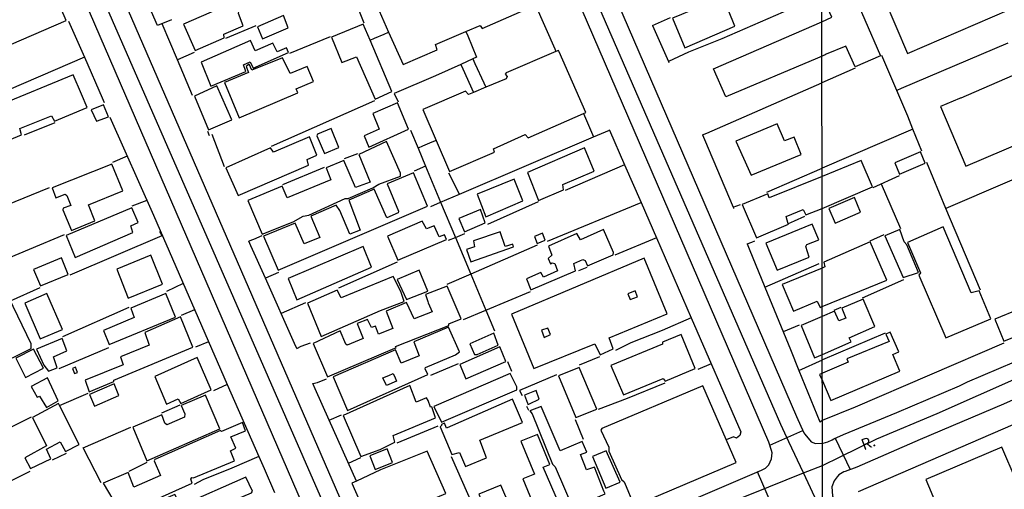
# Model space of a CAD drawing. Extents: x 180702 to 183122, y 1677048 to 1679825.
# Drawn here: x 181489 to 181710, y 1678411 to 1678516 of the extents above; entities that cross this region are included whole.
import ezdxf
from ezdxf.enums import TextEntityAlignment as Align

# ---------------------------------------------------------------- set-up
doc = ezdxf.new("R2010")
doc.units = 0
doc.header["$LTSCALE"] = 5
doc.header["$MEASUREMENT"] = 0
for name, color, linetype in [('V-CRUZAMENTO', 1, 'CONTINUOUS'), ('V-EDIFICACAO', 7, 'CONTINUOUS'), ('V-EIXO_DE_LOGRADOURO', 3, 'CONTINUOUS'), ('V-LOTE', 1, 'CONTINUOUS'), ('V-NOME_DOS_LOGRADOUROS', 7, 'CONTINUOUS'), ('V-QUADRA', 2, 'CONTINUOUS'), ('X-LIMITE_1000', 6, 'CONTINUOUS')]:
    doc.layers.add(name, color=color, linetype=linetype)
doc.styles.get("Standard").update_dxf_attribs({"font": 'ARIAL.TTF'})

msp = doc.modelspace()

# ---------------------------------------------------------------- linework, layer by layer
at = {"layer": 'V-CRUZAMENTO', "linetype": 'Continuous'}
msp.add_lwpolyline([(181657.634, 1678407.272), (181654.515, 1678414.54), (181655.4, 1678414.92), (181656.31, 1678415.31), (181657.05, 1678416.1), (181657.68, 1678417.42), (181657.85, 1678418.79), (181657.66, 1678419.35), (181657.271, 1678420.531), (181664.7, 1678423.831), (181664.94, 1678423.29), (181665.19, 1678422.98), (181666.55, 1678421.27), (181667.53, 1678420.88), (181669.13, 1678420.94), (181669.3, 1678420.98), (181670.32, 1678421.24), (181671.3, 1678421.72), (181671.7, 1678421.91), (181671.999, 1678422.054), (181675.371, 1678415.043), (181674.19, 1678414.61), (181673.92, 1678414.51), (181672.79, 1678413.87), (181672.39, 1678413.42), (181671.72, 1678412.48), (181671.25, 1678411.18), (181671.37, 1678409.13)], dxfattribs=at)
at = {"layer": 'V-EDIFICACAO'}
for points in [[(181568.94, 1678520.63), (181568.51, 1678520.45), (181571.69, 1678513.31), (181574.95, 1678506), (181582.63, 1678509.29), (181582.23, 1678510.53), (181589.05, 1678513.44), (181592.25, 1678514.81), (181592.69, 1678514.08), (181604.66, 1678519.37), (181605.46, 1678519.72), (181599.52, 1678533.1), (181599.31, 1678533.58), (181598.62, 1678533.28), (181587.35, 1678528.39), (181587.68, 1678527.36), (181576.81, 1678522.68), (181576.12, 1678523.67)], [(181682.94, 1678520.87), (181688.2, 1678508.51), (181714.94, 1678520.06), (181709.6, 1678532.34), (181682.94, 1678520.87)], [(181525.67, 1678515.11), (181528.23, 1678509.18), (181534.78, 1678512.03), (181534.67, 1678512.84), (181539.06, 1678514.7), (181537.96, 1678517.45), (181538.04, 1678517.92), (181542.61, 1678519.79), (181543.38, 1678520.38), (181541.55, 1678524.14), (181536.83, 1678522.02), (181537.52, 1678520.27), (181525.67, 1678515.11)], [(181644.64, 1678505.08), (181668.97, 1678515.59), (181671.25, 1678516.64), (181668.96, 1678521.62), (181675.14, 1678524.19), (181682.11, 1678507.95), (181676.45, 1678505.51), (181674.35, 1678510.14), (181669.98, 1678508.33), (181669.72, 1678508.22), (181667.98, 1678507.48), (181647.38, 1678498.79)], [(181468.42, 1678507.1), (181466.74, 1678510.68), (181460.96, 1678508.19), (181464.54, 1678500.62), (181476.83, 1678505.96), (181476.83, 1678506.22), (181476.91, 1678506), (181476.91, 1678506.25), (181499.26, 1678515.91), (181496.15, 1678523.27), (181483.2, 1678517.74), (181483.64, 1678516.53), (181484.85, 1678516.9), (181485.72, 1678514.63), (181468.42, 1678507.1)], [(181637.49, 1678517.29), (181635.45, 1678516.42), (181638.2, 1678509.8), (181649.43, 1678514.63), (181648, 1678518.18), (181651.62, 1678519.68), (181650.16, 1678522.97), (181648.81, 1678522.13)], [(181542.28, 1678514.52), (181543.41, 1678511.78), (181549.16, 1678514.3), (181548.06, 1678517.01), (181542.28, 1678514.52)], [(181567.56, 1678511.47), (181566.02, 1678515.11), (181558.89, 1678512.18), (181561.23, 1678506.47), (181564.52, 1678507.72), (181568.66, 1678498.24), (181572.42, 1678499.93)], [(181529.62, 1678506.55), (181531.78, 1678501.17), (181539.65, 1678504.46), (181539.13, 1678505.93), (181540.63, 1678506.66), (181541.26, 1678505.19), (181549.19, 1678508.71), (181548.75, 1678509.77), (181546.67, 1678508.89), (181545.72, 1678510.83), (181541.77, 1678509.07), (181540.71, 1678511.45), (181529.62, 1678506.55)], [(181582.37, 1678488.99), (181585.37, 1678482), (181595.47, 1678486.32), (181595.25, 1678487.05), (181602.35, 1678490.3), (181603.01, 1678489.54), (181615.42, 1678494.99), (181615.99, 1678495.24), (181609.99, 1678508.86), (181609.85, 1678509.18), (181609.28, 1678508.94), (181598.07, 1678504.17), (181597.88, 1678503.84), (181598.32, 1678503.36), (181598.1, 1678502.82), (181593.53, 1678500.92), (181590.74, 1678499.75), (181589.65, 1678499.3), (181588.96, 1678500.04), (181579.41, 1678495.9)], [(181540.96, 1678504.75), (181540.38, 1678506.11), (181539.72, 1678505.56), (181540.23, 1678504.24), (181534.82, 1678501.97), (181538.11, 1678494.04), (181551.28, 1678499.63), (181550.91, 1678500.55), (181554.83, 1678502.23), (181553.44, 1678505.6), (181549.56, 1678504.02), (181547.88, 1678507.53), (181540.96, 1678504.75)], [(181700.16, 1678498.48), (181700.037, 1678498.434), (181699.9, 1678498.41), (181695.63, 1678496.57), (181701.28, 1678483.18), (181722.56, 1678492.24), (181720.8, 1678496.95), (181716.91, 1678505.7), (181700.16, 1678498.48)], [(181484.08, 1678496.85), (181483.42, 1678496.96), (181482.69, 1678498.5), (181468.6, 1678492.68), (181468.6, 1678492.13), (181469.52, 1678490.82), (181471.73, 1678485.62), (181472.77, 1678483.17), (181475.85, 1678484.49), (181473.18, 1678490.45), (181481.74, 1678494.04), (181484.3, 1678488.18), (181489.27, 1678490.23), (181488.91, 1678491.62), (181495.97, 1678494.51), (181496.7, 1678493.3), (181503.98, 1678496.38), (181502.71, 1678499.38), (181500.87, 1678503.69)], [(181533.1, 1678501.24), (181528.12, 1678498.9), (181531.27, 1678491.37), (181536.5, 1678493.56), (181533.1, 1678501.24)], [(181568.14, 1678495.02), (181569.57, 1678491.51), (181566.2, 1678490.01), (181567.23, 1678487.45), (181576.15, 1678491.48), (181573.67, 1678497.4), (181568.14, 1678495.02)], [(181504.93, 1678495.87), (181506.1, 1678493.27), (181508.77, 1678494.29), (181507.67, 1678496.96), (181504.93, 1678495.87)], [(181555.7, 1678490.34), (181555.56, 1678489.98), (181557.28, 1678486.02), (181560.5, 1678487.41), (181558.81, 1678491.66), (181555.7, 1678490.34)], [(181649.65, 1678488.8), (181653.09, 1678481.2), (181664.32, 1678485.84), (181662.78, 1678489.72), (181660.59, 1678488.91), (181658.94, 1678492.72), (181649.65, 1678488.8)], [(181545.83, 1678486.35), (181545.21, 1678487.34), (181535.18, 1678482.84), (181537.89, 1678476.62), (181553.73, 1678483.43), (181553.4, 1678484.67), (181555.6, 1678485.66), (181553.95, 1678489.79), (181545.83, 1678486.35)], [(181565.03, 1678485.8), (181567.56, 1678479.62), (181564.27, 1678478.38), (181561.67, 1678484.49), (181557.68, 1678482.81), (181558.7, 1678480.1), (181548.94, 1678476.11), (181547.8, 1678478.67), (181540.05, 1678475.45), (181543.34, 1678467.88), (181550.25, 1678470.7), (181552.52, 1678471.94), (181553.8, 1678472.2), (181561.96, 1678475.96), (181562.58, 1678475.96), (181568.18, 1678478.34), (181569.5, 1678479.18), (181574.33, 1678480.94), (181574.33, 1678481.6), (181571.22, 1678488.73), (181565.03, 1678485.8)], [(181602.86, 1678481.74), (181605.35, 1678475.49), (181610.94, 1678477.87), (181610.83, 1678479.04), (181617.86, 1678482.04), (181615.7, 1678487.3), (181602.86, 1678481.74)], [(181685.39, 1678483.94), (181686.38, 1678481.42), (181692.14, 1678483.89), (181691.09, 1678486.38), (181685.39, 1678483.94)], [(181651.11, 1678474.54), (181654.33, 1678467.07), (181661.46, 1678470.15), (181661.44, 1678470.21), (181660.95, 1678471.87), (181664.76, 1678473.48), (181665.38, 1678472.27), (181669.04, 1678473.7), (181680.38, 1678478.51), (181677.79, 1678484.49), (181669.03, 1678480.9), (181657.18, 1678476.11), (181656.813, 1678476.972)], [(181496.15, 1678478.34), (181496.99, 1678476.11), (181499.04, 1678476.92), (181499.48, 1678476.62), (181500.32, 1678474.35), (181498.64, 1678473.77), (181498.53, 1678473.4), (181500.5, 1678468.76), (181505.7, 1678470.92), (181504.31, 1678474.5), (181512.03, 1678477.65), (181509.57, 1678483.65), (181496.15, 1678478.34)], [(181568.47, 1678478.01), (181562.8, 1678475.53), (181565.33, 1678468.83), (181563.02, 1678467.95), (181560.72, 1678473.26), (181559.95, 1678474.39), (181554.21, 1678471.94), (181556.25, 1678467.18), (181552.74, 1678465.76), (181550.69, 1678470.4), (181543.6, 1678467.48), (181546.93, 1678459.8), (181580.4, 1678474.21), (181577.29, 1678481.67), (181571.36, 1678479.22), (181573.92, 1678473.07), (181573.85, 1678472.67), (181571.33, 1678471.57), (181568.47, 1678478.01)], [(181591.56, 1678476.88), (181593.49, 1678471.83), (181601.8, 1678475.38), (181599.86, 1678480.28), (181591.56, 1678476.88)], [(181670.52, 1678473.71), (181671.99, 1678470.4), (181677.67, 1678472.84), (181676.33, 1678476.15), (181670.52, 1678473.71)], [(181499.26, 1678467.62), (181501.34, 1678462.69), (181514.26, 1678468.32), (181513.78, 1678469.82), (181515.43, 1678470.51), (181514.04, 1678473.84), (181499.26, 1678467.62)], [(181587.49, 1678471.46), (181588.7, 1678468.43), (181593.38, 1678470.48), (181592.32, 1678473.48), (181587.49, 1678471.46)], [(181580.18, 1678469.12), (181579.26, 1678470.84), (181571.44, 1678467.44), (181573.74, 1678462.06), (181584.68, 1678466.71), (181584.24, 1678467.73), (181583.03, 1678467.29), (181581.93, 1678469.78), (181580.18, 1678469.12)], [(181613.94, 1678468.03), (181607.58, 1678465.21), (181608.38, 1678463.16), (181607.54, 1678462.47), (181608.05, 1678461.26), (181608.42, 1678461.48), (181609.01, 1678461.29), (181609.59, 1678459.65), (181606.48, 1678458.26), (181605.86, 1678459.28), (181602.64, 1678457.86), (181603.63, 1678455.44), (181613.65, 1678459.69), (181613.32, 1678461.29), (181615.33, 1678462.25), (181615.85, 1678462.03), (181616.36, 1678460.82), (181622.14, 1678463.27), (181622.17, 1678463.78), (181619.94, 1678468.98), (181614.75, 1678466.64), (181613.94, 1678468.03)], [(181656.38, 1678465.9), (181658.94, 1678459.8), (181666.15, 1678462.72), (181665.38, 1678465.17), (181665.63, 1678465.58), (181668.27, 1678466.64), (181666.81, 1678470.18), (181656.38, 1678465.9)], [(181683.15, 1678467.57), (181687.22, 1678458.16), (181690.65, 1678459.33), (181688.07, 1678465.49), (181687.48, 1678466.19), (181686.47, 1678468.96), (181683.15, 1678467.57)], [(181696.22, 1678469.53), (181688.23, 1678466.04), (181691.14, 1678459.21), (181690.77, 1678458.72), (181696.84, 1678444.66), (181706.9, 1678448.9), (181704.28, 1678455.19), (181702.47, 1678454.71), (181696.22, 1678469.53)], [(181590.75, 1678466.42), (181591.01, 1678465.03), (181589.21, 1678464.44), (181590.17, 1678461.73), (181599.75, 1678465.03), (181599.6, 1678465.65), (181597.88, 1678465.14), (181596.75, 1678468.47), (181590.75, 1678466.42)], [(181606.22, 1678468.1), (181604.47, 1678467.37), (181605.09, 1678465.83), (181606.85, 1678466.53), (181606.22, 1678468.1)], [(181549.12, 1678457.93), (181551.1, 1678453.17), (181567.89, 1678460.49), (181565.95, 1678465.17), (181549.12, 1678457.93)], [(181669.08, 1678451.63), (181683.57, 1678457.61), (181679.86, 1678466.22), (181669.45, 1678461.59), (181669.67, 1678460.56), (181669.04, 1678460.3), (181660.07, 1678456.58), (181662.6, 1678450.58), (181667.9, 1678452.88), (181668.62, 1678451.45)], [(181491.98, 1678460.01), (181493.52, 1678456.28), (181499.77, 1678458.88), (181498.23, 1678462.61), (181491.98, 1678460.01)], [(181510.67, 1678460.05), (181513.23, 1678453.54), (181520.92, 1678456.69), (181518.28, 1678463.16), (181510.67, 1678460.05)], [(181599.27, 1678449.95), (181604.29, 1678437.7), (181617.97, 1678443.3), (181619.18, 1678440.77), (181622.14, 1678442.16), (181621.22, 1678444.65), (181634.21, 1678450.03), (181629.09, 1678462.5), (181599.27, 1678449.95)], [(181573.63, 1678457.75), (181575.72, 1678453.21), (181580.51, 1678455.08), (181578.57, 1678459.8), (181573.63, 1678457.75)], [(181561.01, 1678453.61), (181560.17, 1678455.3), (181553.47, 1678452.41), (181556.55, 1678444.91), (181569.9, 1678450.8), (181575.17, 1678452.81), (181574.47, 1678455), (181572.75, 1678458.4), (181561.01, 1678453.61)], [(181567.85, 1678446.92), (181566.97, 1678448.78), (181564.67, 1678447.87), (181565.95, 1678444.5), (181562.4, 1678443), (181562.07, 1678443.19), (181560.83, 1678446.22), (181554.72, 1678443.37), (181557.97, 1678435.83), (181573.08, 1678442.27), (181573.174, 1678442.312), (181573.371, 1678442.381), (181573.26, 1678442.67), (181585.19, 1678447.39), (181585.19, 1678447.76), (181587.97, 1678448.89), (181584.82, 1678456.25), (181579.96, 1678454.38), (181580.51, 1678452.77), (181580.614, 1678452.495), (181581.5, 1678450.47), (181577.43, 1678448.86), (181575.72, 1678452.55), (181571.18, 1678450.65), (181572.68, 1678446.7), (181569.42, 1678445.42), (181568.73, 1678447.21), (181567.85, 1678446.92)], [(181467.25, 1678435.03), (181465.09, 1678439.05), (181450.97, 1678432.32), (181452.43, 1678429.03), (181451.81, 1678428.7), (181454.04, 1678424.42), (181466.08, 1678430.31), (181466.41, 1678429.5), (181474.02, 1678433.31), (181474.75, 1678434), (181491.47, 1678442.24), (181491.47, 1678443.26), (181486.45, 1678453.65), (181472.99, 1678446.99), (181476.5, 1678439.64), (181467.25, 1678435.03)], [(181494.98, 1678454.56), (181490.04, 1678452.44), (181493.44, 1678444.43), (181498.49, 1678446.48), (181494.98, 1678454.56)], [(181513.82, 1678451.27), (181514.55, 1678449.19), (181507.67, 1678446.26), (181508.92, 1678443.11), (181523.81, 1678449.26), (181521.68, 1678454.56), (181513.82, 1678451.27)], [(181627.04, 1678455.19), (181625.43, 1678454.53), (181625.94, 1678453.25), (181627.59, 1678453.83), (181627.04, 1678455.19)], [(181669.09, 1678440.85), (181675.54, 1678443.75), (181675.1, 1678444.65), (181680.88, 1678447.18), (181678.22, 1678453.3), (181673.47, 1678451.3), (181674.38, 1678449.07), (181672.77, 1678448.46), (181671.82, 1678450.63), (181669.08, 1678449.43), (181664.35, 1678447.36), (181667.35, 1678440.15)], [(181707.81, 1678448.84), (181709.86, 1678443.84), (181715.5, 1678446.2), (181713.29, 1678451.08), (181707.81, 1678448.84)], [(181516.93, 1678445.82), (181517.95, 1678442.97), (181511.51, 1678440.37), (181512.06, 1678438.58), (181503.54, 1678435.14), (181504.49, 1678432.5), (181509.98, 1678434.81), (181509.98, 1678435.1), (181527.72, 1678442.56), (181524.94, 1678449.37), (181516.93, 1678445.82)], [(181559.25, 1678435.87), (181562.47, 1678428.33), (181580.51, 1678436.38), (181579.89, 1678437.66), (181580, 1678437.99), (181586.73, 1678440.81), (181587.6, 1678441.47), (181585.15, 1678446.99), (181577.33, 1678443.7), (181578.53, 1678440.59), (181574.54, 1678438.94), (181573.23, 1678441.91), (181559.25, 1678435.87)], [(181607.47, 1678446.81), (181606.04, 1678446.37), (181606.63, 1678444.72), (181608.05, 1678445.35), (181607.47, 1678446.81)], [(181492.67, 1678442.05), (181494.28, 1678438.5), (181495.31, 1678437.11), (181497.28, 1678437.92), (181496.44, 1678440.37), (181499.48, 1678441.72), (181498.42, 1678444.47), (181492.67, 1678442.05)], [(181589.95, 1678443.26), (181591.01, 1678440.85), (181591.56, 1678440.85), (181596.31, 1678442.97), (181595.36, 1678445.64), (181589.95, 1678443.26)], [(181621.63, 1678438.43), (181624.41, 1678431.85), (181633.33, 1678435.5), (181633.77, 1678434.88), (181640.54, 1678437.77), (181637.39, 1678445.38), (181633.22, 1678443.66), (181633.22, 1678443.19), (181621.63, 1678438.43)], [(181669.1, 1678434.99), (181671.01, 1678430.53), (181686.5, 1678437.12), (181684.93, 1678440.91), (181686.28, 1678441.5), (181684.35, 1678445.92), (181683.33, 1678445.47), (181684.08, 1678443.83), (181674.58, 1678439.87), (181674.87, 1678439.16), (181669.11, 1678436.7), (181668.42, 1678436.39)], [(181488.03, 1678440.04), (181490.15, 1678435.72), (181494.17, 1678437.81), (181491.98, 1678442.05), (181488.03, 1678440.04)], [(181587.71, 1678438.65), (181589.07, 1678435.39), (181597.99, 1678439.31), (181596.64, 1678442.6), (181587.71, 1678438.65)], [(181519.2, 1678435.94), (181521.83, 1678429.76), (181524.46, 1678430.93), (181525.05, 1678429.87), (181531.82, 1678432.94), (181528.74, 1678440.22), (181519.2, 1678435.94)], [(181501.38, 1678438.07), (181500.72, 1678437.74), (181501.16, 1678436.64), (181501.86, 1678436.86), (181501.38, 1678438.07)], [(181614.49, 1678437.99), (181609.88, 1678436.09), (181613.76, 1678426.72), (181618.44, 1678428.63), (181614.49, 1678437.99)], [(181491.43, 1678433.71), (181492.82, 1678431.3), (181493.33, 1678431.55), (181494.87, 1678428.99), (181497.5, 1678430.49), (181495.09, 1678435.65), (181491.43, 1678433.71)], [(181572.74, 1678436.62), (181573.19, 1678435.61), (181573.5, 1678434.9), (181571.23, 1678433.94), (181570.41, 1678435.63), (181571.71, 1678436.18), (181572.74, 1678436.62)], [(181581.86, 1678429.21), (181583.54, 1678425.7), (181600.52, 1678432.98), (181600.52, 1678433.6), (181599.02, 1678436.6), (181581.86, 1678429.21)], [(181504.56, 1678431.88), (181505.66, 1678429.25), (181511.15, 1678431.66), (181510.05, 1678434.3), (181504.56, 1678431.88)], [(181561.48, 1678427.2), (181565.47, 1678417.98), (181569.83, 1678419.55), (181573.12, 1678421.2), (181572.72, 1678422.66), (181582.26, 1678426.69), (181581.39, 1678429.14), (181581.13, 1678429.07), (181580.56, 1678430.55), (181580.18, 1678431.11), (181577.91, 1678430.16), (181576.45, 1678433.89), (181561.48, 1678427.2)], [(181624.65, 1678412.13), (181626.82, 1678406.86), (181649.72, 1678416.59), (181642.26, 1678433.86), (181619.61, 1678424.24), (181619.36, 1678423.87), (181621.15, 1678420.03), (181621.15, 1678419.15), (181624, 1678412.79), (181624.59, 1678412.27)], [(181514.29, 1678424.53), (181517.44, 1678417.03), (181533.79, 1678424.16), (181530.57, 1678431.77), (181525.12, 1678429.43), (181525.96, 1678427.53), (181525.85, 1678426.83), (181521.87, 1678425.08), (181521.46, 1678425.44), (181520.77, 1678427.35), (181514.29, 1678424.53)], [(181602.2, 1678431.74), (181602.86, 1678429.94), (181602.962, 1678429.67), (181603.17, 1678429.756), (181603.33, 1678429.83), (181605.53, 1678430.86), (181604.83, 1678432.83), (181602.2, 1678431.74)], [(181497.81, 1678429.44), (181497.58, 1678429.91), (181491.76, 1678426.72), (181494.91, 1678420.36), (181490, 1678417.69), (181491.28, 1678415.24), (181495.86, 1678417.43), (181494.91, 1678419.59), (181497.94, 1678421.24), (181499.11, 1678419.12), (181502.19, 1678420.65)], [(181584.86, 1678424.42), (181584.72, 1678424.36), (181584.28, 1678425.48), (181583.54, 1678425.12), (181583.6, 1678424.9), (181583.24, 1678424.66), (181585.92, 1678418.38), (181587.64, 1678418.86), (181588.99, 1678415.75), (181593.68, 1678417.65), (181592.18, 1678421.64), (181601.76, 1678425.59), (181599.53, 1678430.82), (181584.86, 1678424.42)], [(181620.06, 1678410.21), (181617.89, 1678415.57), (181616.1, 1678414.98), (181614.82, 1678418.38), (181616.21, 1678418.93), (181615.15, 1678421.31), (181610.25, 1678419.26), (181605.93, 1678429.21), (181603.41, 1678428.26), (181603.92, 1678427.57), (181608.49, 1678416.23), (181609.08, 1678415.68), (181613.07, 1678406.42), (181620.31, 1678409.6)], [(181514.51, 1678411.1), (181513.23, 1678414.36), (181507.6, 1678411.98), (181511, 1678406.31), (181511.59, 1678405.98), (181512.1, 1678404.99), (181527.61, 1678411.98), (181527.28, 1678412.9), (181527.5, 1678413.23), (181527.87, 1678413.15), (181537.08, 1678416.99), (181536.21, 1678419.23), (181537.41, 1678419.81), (181536.28, 1678422.37), (181539.57, 1678423.76), (181538.88, 1678425.59), (181534.16, 1678423.58), (181533.98, 1678423.8), (181519.2, 1678417.32), (181519.09, 1678416.96), (181520.51, 1678413.7), (181514.51, 1678411.1)], [(181606.37, 1678415.6), (181607.91, 1678416.19), (181605.13, 1678422.92), (181601.4, 1678421.38), (181604.43, 1678413.99), (181601.8, 1678412.97), (181606.01, 1678402.8), (181611.02, 1678404.89), (181606.37, 1678415.6)], [(181692.3, 1678412.77), (181696.67, 1678402.5), (181694.92, 1678401.56), (181697.66, 1678395.04), (181706.26, 1678398.78), (181705.74, 1678400.3), (181712.32, 1678403.11), (181711.74, 1678405.11), (181714.41, 1678406.32), (181712.08, 1678412.25), (181712.62, 1678412.54), (181709.41, 1678420.06), (181692.3, 1678412.77)], [(181564.51, 1678412.44), (181563.46, 1678411.95), (181573.45, 1678389.19), (181593.79, 1678397.9), (181592.36, 1678401.52), (181588.85, 1678400.31), (181586.36, 1678406.31), (181575.53, 1678401.7), (181574, 1678401.3), (181572.64, 1678404.3), (181572.72, 1678404.67), (181584.57, 1678409.68), (181580.36, 1678419.19), (181569.9, 1678414.98)], [(181567.45, 1678418.09), (181568.66, 1678415.02), (181572.57, 1678416.63), (181571.36, 1678419.66), (181567.45, 1678418.09)], [(181620.57, 1678419.26), (181617.49, 1678417.95), (181620.46, 1678410.85), (181623.67, 1678412.17), (181620.57, 1678419.26)], [(181512.54, 1678404.67), (181513.75, 1678402.25), (181515.43, 1678402.51), (181516.82, 1678399.65), (181524.76, 1678403.24), (181525.67, 1678402.25), (181532.48, 1678405.43), (181534.01, 1678405.87), (181534.01, 1678406.2), (181533.76, 1678405.98), (181534.01, 1678406.9), (181540.93, 1678409.82), (181541.11, 1678410.19), (181539.61, 1678413.34), (181525.01, 1678406.86), (181523.73, 1678409.46), (181512.54, 1678404.67)], [(181596.9, 1678411.54), (181591.99, 1678409.53), (181592.69, 1678407.7), (181590.93, 1678406.9), (181591.96, 1678404.37), (181593.49, 1678404.99), (181596.13, 1678399), (181601.29, 1678401.26), (181596.9, 1678411.54)]]:
    msp.add_lwpolyline(points, close=True, dxfattribs=at)
at = {"layer": 'V-EIXO_DE_LOGRADOURO'}
for points in [[(181661.58, 1678421.24), (181659.73, 1678425.17), (181611.55, 1678536), (181580.13, 1678610.31), (181546.32, 1678686.12), (181534.97, 1678714.33)], [(181429.1, 1678704.1), (181441.07, 1678674.29), (181457.23, 1678637.28), (181486.26, 1678569.54), (181568.01, 1678382.34)], [(181673.07, 1678417.91), (181681.33, 1678421.94), (181694.89, 1678427.63), (181722.01, 1678439.69), (181736.26, 1678445.17), (181753.24, 1678452.83)], [(181664.85, 1678414.27), (181661.58, 1678421.24)], [(181669.12, 1678415.98), (181673.07, 1678417.91)], [(181664.85, 1678414.27), (181669.12, 1678415.98)], [(181657.08, 1678411.17), (181664.85, 1678414.27)], [(181668.45, 1678406.61), (181664.85, 1678414.27)], [(181578.72, 1678377.79), (181587.46, 1678381.6), (181605.07, 1678388.89), (181641.17, 1678404.8), (181657.08, 1678411.17)]]:
    msp.add_lwpolyline(points, dxfattribs=at)
at = {"layer": 'V-LOTE'}
for points in [[(181519.77, 1678514.79), (181516.37, 1678522.7)], [(181562.87, 1678523.73), (181566.17, 1678515.4)], [(181604.66, 1678519.37), (181609.02, 1678509.53), (181609.28, 1678508.94)], [(181665.42, 1678520.02), (181646.52, 1678511.78), (181639.06, 1678508.82), (181634.54, 1678506.69)], [(181499.83, 1678515.79), (181503.38, 1678507.64)], [(181522.94, 1678516.04), (181519.77, 1678514.79)], [(181524.27, 1678507.1), (181520.87, 1678515.19)], [(181630.98, 1678514.82), (181635, 1678516.58)], [(181535.15, 1678511.94), (181541.95, 1678514.78)], [(181567.56, 1678511.47), (181568.56, 1678511.92), (181570.69, 1678512.86), (181571.69, 1678513.31)], [(181589.05, 1678513.44), (181589.46, 1678512.44), (181591.42, 1678507.66), (181590.59, 1678507.28)], [(181630.98, 1678514.82), (181634.54, 1678506.69)], [(181549.55, 1678508.54), (181558.67, 1678512.34)], [(181710.73, 1678510.8), (181686.82, 1678500.6), (181685.81, 1678500.16)], [(181528.07, 1678508.74), (181524.27, 1678507.1)], [(181503.38, 1678507.64), (181483.02, 1678498.88)], [(181503.38, 1678507.64), (181507.36, 1678498.51)], [(181527.66, 1678499.06), (181524.27, 1678507.1)], [(181590.59, 1678507.28), (181587.88, 1678506.04)], [(181590.59, 1678507.28), (181591.05, 1678506.28), (181593.07, 1678501.92), (181593.53, 1678500.92)], [(181634.54, 1678506.69), (181634.64, 1678506.47)], [(181685.81, 1678500.16), (181682.43, 1678508.08)], [(181587.88, 1678506.04), (181582.26, 1678503.47), (181572.94, 1678499.51), (181573.82, 1678497.67)], [(181587.88, 1678506.04), (181588.33, 1678505.04), (181590.74, 1678499.75)], [(181676.48, 1678505.22), (181668.99, 1678501.89)], [(181642.15, 1678490.25), (181643.18, 1678490.63), (181668.99, 1678501.89)], [(181689.43, 1678491.47), (181688.27, 1678494.39), (181685.81, 1678500.16)], [(181507.36, 1678498.51), (181507.81, 1678497.47)], [(181568.53, 1678497.87), (181545.31, 1678487.62)], [(181496.72, 1678492.9), (181489.9, 1678490.12)], [(181509.09, 1678494.19), (181518.89, 1678472.17)], [(181615.42, 1678494.99), (181617.67, 1678489.75)], [(181531.51, 1678490.02), (181531.14, 1678490.96)], [(181576.62, 1678491.24), (181578.3, 1678487.22)], [(181617.67, 1678489.75), (181621.28, 1678491.3)], [(181621.23, 1678491.41), (181621.28, 1678491.3)], [(181621.28, 1678491.3), (181624.68, 1678483.49)], [(181689.43, 1678491.47), (181669.02, 1678482.75)], [(181691.39, 1678486.53), (181689.43, 1678491.47)], [(181534.84, 1678483.07), (181532.09, 1678490.27)], [(181582.37, 1678488.99), (181581.37, 1678488.56), (181579.31, 1678487.66), (181578.3, 1678487.22)], [(181587.62, 1678476.89), (181617.67, 1678489.75)], [(181617.67, 1678489.75), (181617.69, 1678489.7)], [(181642.15, 1678490.25), (181642.6, 1678489.19), (181649.03, 1678473.98)], [(181578.3, 1678487.22), (181579.99, 1678483.19)], [(181512.98, 1678485.44), (181509.72, 1678484.02)], [(181561.81, 1678484.89), (181564.79, 1678486.07)], [(181696.85, 1678473.71), (181692.54, 1678483.98)], [(181721.74, 1678484.35), (181697.9, 1678474.16)], [(181547.95, 1678479.07), (181557.27, 1678482.95)], [(181579.99, 1678483.19), (181577.41, 1678482.04)], [(181579.99, 1678483.19), (181583.38, 1678475.08)], [(181624.68, 1678483.49), (181611.35, 1678477.69)], [(181624.68, 1678483.49), (181628.37, 1678475.01)], [(181656.6, 1678477.32), (181669.02, 1678482.75)], [(181587.62, 1678476.89), (181585.24, 1678481.59)], [(181680.52, 1678478.36), (181686.44, 1678481.1)], [(181478.01, 1678471.29), (181495.55, 1678478.39)], [(181686.69, 1678469.13), (181682.38, 1678479.14)], [(181517.41, 1678475.49), (181514.01, 1678474.17)], [(181583.38, 1678475.08), (181587.62, 1678476.89)], [(181605.31, 1678475.16), (181593.87, 1678470.08)], [(181581.16, 1678474.13), (181583.38, 1678475.08)], [(181583.38, 1678475.08), (181586.69, 1678467.19)], [(181607.36, 1678466.34), (181628.37, 1678475.01)], [(181628.37, 1678475.01), (181631.83, 1678467.06)], [(181649.03, 1678473.98), (181650.69, 1678474.58)], [(181649.03, 1678473.98), (181649.15, 1678473.69)], [(181697.9, 1678474.16), (181696.85, 1678473.71)], [(181704.57, 1678455.33), (181696.85, 1678473.71)], [(181518.89, 1678472.17), (181535.47, 1678434.16)], [(181665.08, 1678471.89), (181662.78, 1678470.83), (181661.44, 1678470.21)], [(181500.2, 1678458.8), (181520.88, 1678467.59), (181520.32, 1678468.53)], [(181498.83, 1678467.75), (181483.07, 1678461.19)], [(181543.22, 1678467.51), (181541.34, 1678466.72), (181540.32, 1678466.34)], [(181544.04, 1678458.02), (181540.79, 1678465.3), (181540.32, 1678466.34)], [(181585.14, 1678466.55), (181586.69, 1678467.19)], [(181586.69, 1678467.19), (181588.84, 1678468.09)], [(181586.69, 1678467.19), (181590.15, 1678458.93)], [(181631.83, 1678467.06), (181622.47, 1678463.18)], [(181631.83, 1678467.06), (181639.63, 1678449.15)], [(181652.23, 1678465.74), (181653.28, 1678466.12), (181653.93, 1678466.45)], [(181679.81, 1678466.41), (181682.98, 1678467.82)], [(181605.08, 1678465.46), (181590.15, 1678458.93)], [(181652.23, 1678465.74), (181652.69, 1678464.62), (181656.19, 1678456.03)], [(181573.62, 1678461.66), (181560.42, 1678455.78)], [(181616.18, 1678460.45), (181614.3, 1678459.67)], [(181656.19, 1678456.03), (181668.38, 1678461.3)], [(181546.94, 1678459.32), (181544.04, 1678458.02)], [(181551.1, 1678442.23), (181550.6, 1678443.35), (181544.04, 1678458.02)], [(181590.15, 1678458.93), (181584.76, 1678456.58)], [(181590.15, 1678458.93), (181593.53, 1678450.84)], [(181678.1, 1678453.61), (181687.38, 1678457.7)], [(181486.79, 1678452.95), (181493.48, 1678455.93)], [(181525.56, 1678456.8), (181521.82, 1678455.06)], [(181656.19, 1678456.03), (181661.92, 1678441.99)], [(181593.53, 1678450.84), (181603.52, 1678455.03)], [(181513.39, 1678451.41), (181498.5, 1678444.85)], [(181528.13, 1678450.89), (181525.15, 1678449.63)], [(181553.02, 1678452.5), (181547.6, 1678450.07)], [(181588.5, 1678448.73), (181593.53, 1678450.84)], [(181593.53, 1678450.84), (181595.48, 1678446.19)], [(181671.73, 1678450.83), (181673.31, 1678451.52)], [(181639.63, 1678449.15), (181633.13, 1678446.25), (181626.11, 1678443.47), (181622.61, 1678441.77)], [(181639.63, 1678449.15), (181650.8, 1678423.48)], [(181660.35, 1678446.02), (181663.94, 1678447.54)], [(181683.22, 1678445.7), (181669.1, 1678439.67)], [(181497.69, 1678437.75), (181508.91, 1678442.48)], [(181531.28, 1678443.74), (181528.3, 1678442.52)], [(181551.1, 1678442.23), (181552.05, 1678442.73), (181554.14, 1678443.53)], [(181661.92, 1678441.99), (181663.83, 1678437.31)], [(181669.12, 1678426.14), (181676.56, 1678429.16), (181709.91, 1678443.51)], [(181619.03, 1678440.35), (181614.45, 1678438.49)], [(181587.29, 1678438.76), (181581.09, 1678436.16)], [(181599.33, 1678437.04), (181598.47, 1678439.22)], [(181644.14, 1678438.77), (181641.13, 1678437.51)], [(181663.83, 1678437.31), (181669.1, 1678439.67)], [(181554.67, 1678434.33), (181555.73, 1678434.62), (181557.72, 1678435.45)], [(181609.43, 1678436.35), (181601.11, 1678432.79), (181601.67, 1678431.67)], [(181663.83, 1678437.31), (181668.55, 1678425.74)], [(181535.47, 1678434.16), (181532.36, 1678432.75)], [(181535.47, 1678434.16), (181542.52, 1678418)], [(181558.35, 1678426.14), (181555.18, 1678433.2), (181554.67, 1678434.33)], [(181618.85, 1678428.63), (181625.31, 1678431.05), (181633.79, 1678434.49)], [(181497.81, 1678429.44), (181504.2, 1678432.16)], [(181524.84, 1678429.5), (181520.72, 1678427.73)], [(181602.67, 1678429.31), (181603.07, 1678428.39)], [(181491.41, 1678426.78), (181457.12, 1678409.62)], [(181558.35, 1678426.14), (181561.13, 1678427.3)], [(181677.18, 1678410.1), (181716.43, 1678427.13)], [(181503.1, 1678419.94), (181513.8, 1678424.59)], [(181564.51, 1678412.44), (181558.35, 1678426.14)], [(181573.61, 1678421), (181582.81, 1678424.84)], [(181615.47, 1678421.78), (181613.63, 1678426.21)], [(181668.55, 1678425.74), (181669.12, 1678426.14)], [(181650.8, 1678423.48), (181650.58, 1678422.67), (181649.8, 1678422.05), (181649.16, 1678422.37), (181647.85, 1678421.87)], [(181507.13, 1678412.05), (181503.1, 1678419.94)], [(181647.85, 1678421.87), (181647.5, 1678421.73)], [(181496.26, 1678417.19), (181499.34, 1678418.72)], [(181542.52, 1678418), (181536.52, 1678415.33), (181530.01, 1678412.69), (181528.04, 1678411.64)], [(181542.52, 1678418), (181543.72, 1678415.24)], [(181562.69, 1678416.49), (181565.43, 1678417.71)], [(181585.75, 1678417.95), (181590.53, 1678407.1)], [(181517.38, 1678416.6), (181513.34, 1678414.63)], [(181461.86, 1678400.07), (181491.24, 1678414.69)], [(181543.72, 1678415.24), (181546.05, 1678409.9)]]:
    msp.add_lwpolyline(points, dxfattribs=at)
at = {"layer": 'V-QUADRA'}
for points in [[(181539.09, 1678714.33), (181663.31, 1678426.96), (181663.31, 1678426.96), (181664.94, 1678423.29), (181665.19, 1678422.98), (181666.55, 1678421.27), (181667.53, 1678420.88), (181669.13, 1678420.94), (181669.3, 1678420.98), (181670.32, 1678421.24), (181671.3, 1678421.72), (181671.7, 1678421.91), (181673.8, 1678422.92), (181685.84, 1678427.85), (181699.88, 1678433.84), (181701.65, 1678434.73), (181750.93, 1678455.7)], [(181432.08, 1678705), (181571.31, 1678384.31), (181571.31, 1678384.31), (181571.51, 1678383.88), (181572.56, 1678381.65), (181573.19, 1678380.95), (181574.42, 1678380.59), (181576.02, 1678380.84), (181577.14, 1678381.32), (181655.4, 1678414.92), (181656.31, 1678415.31), (181657.05, 1678416.1), (181657.68, 1678417.42), (181657.85, 1678418.79), (181657.66, 1678419.35), (181657.05, 1678421.2), (181596.56, 1678561.32)], [(181346.07, 1678629.17), (181423.54, 1678472.29), (181423.54, 1678472.29), (181429.12, 1678460.98), (181435.93, 1678447.2), (181443.78, 1678431.29), (181485.53, 1678346.75), (181485.95, 1678345.9), (181486.83, 1678344.45), (181487.74, 1678343.77), (181489.05, 1678343.54), (181489.87, 1678343.74), (181491.06, 1678344.04), (181561.83, 1678374.76), (181563.68, 1678375.56), (181564.37, 1678376.34), (181564.76, 1678377.37), (181564.82, 1678378.08), (181564.38, 1678379.42), (181563.9, 1678380.53), (181563.87, 1678380.6), (181424.64, 1678702.47)], [(181724.37, 1678436.24), (181709.74, 1678429.76), (181691.03, 1678421.81), (181676.86, 1678415.59), (181674.19, 1678414.61), (181673.92, 1678414.51), (181672.79, 1678413.87), (181672.39, 1678413.42), (181671.72, 1678412.48), (181671.25, 1678411.18), (181671.37, 1678409.13), (181671.8, 1678407.94), (181671.88, 1678407.73), (181735.61, 1678261.6)]]:
    msp.add_lwpolyline(points, dxfattribs=at)
at = {"layer": 'X-LIMITE_1000', "linetype": 'Continuous'}
msp.add_line((181671.404, 1677051.65), (181666.804, 1679823.04), dxfattribs=at)

# ---------------------------------------------------------------- texts
at = {"layer": 'V-NOME_DOS_LOGRADOUROS'}
msp.add_text('R.', height=2.5, rotation=20.71688, dxfattribs=at).set_placement((181679.5, 1678420.754), align=Align.MIDDLE)

doc.saveas('drawing.dxf')
